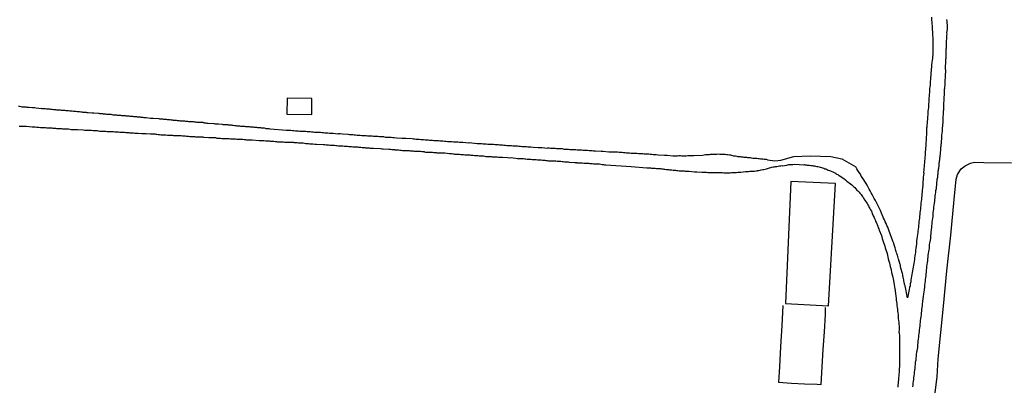
# Model space of a CAD drawing. Units: millimetres. Extents: x 192778 to 195186, y 1654893 to 1657666.
# Drawn here: x 194722 to 194903, y 1656108 to 1656175 of the extents above; entities that cross this region are included whole.
import ezdxf

# ---------------------------------------------------------------- set-up
doc = ezdxf.new("R2010")
doc.units = ezdxf.units.MM
for name, color, linetype in [('V-EDIFICACAO', 50, 'Continuous'), ('V-LOTE', 1, 'Continuous'), ('V-REFERENCIA', 44, 'Continuous'), ('V-TESTADA', 5, 'Continuous')]:
    doc.layers.add(name, color=color, linetype=linetype)

msp = doc.modelspace()

# ---------------------------------------------------------------- linework, layer by layer
at = {"layer": 'V-EDIFICACAO'}
for points in [[(194770.89, 1656160.56), (194770.8, 1656157.62), (194775.41, 1656157.52), (194775.41, 1656160.49), (194770.89, 1656160.56)], [(194863.86, 1656145.16), (194862.88, 1656122.64), (194870.83, 1656122.21), (194872.12, 1656144.78), (194863.86, 1656145.16)]]:
    msp.add_lwpolyline(points, close=True, dxfattribs=at)
at = {"layer": 'V-LOTE'}
for points in [[(194895.56, 1656147.69), (194896.05, 1656148.06), (194897.03, 1656148.53), (194897.73, 1656148.7), (194899.46, 1656148.67), (194904.55, 1656148.57)], [(194890.23, 1656102.73), (194890.43, 1656105.71), (194890.83, 1656109.04), (194891.07, 1656112.38), (194892.04, 1656122.14), (194892.66, 1656128.67), (194893.36, 1656135.25), (194894.01, 1656141.85), (194894.35, 1656145.58), (194894.63, 1656146.43), (194895.27, 1656147.48), (194895.56, 1656147.69)], [(194862.39, 1656122.22), (194862.19, 1656118.5), (194861.95, 1656114.7), (194861.73, 1656110.92), (194861.55, 1656108.07), (194864, 1656107.89), (194866.36, 1656107.76), (194868.7, 1656107.69), (194869.44, 1656107.67), (194869.63, 1656110.89), (194869.84, 1656114.13), (194870.05, 1656117.37), (194870.23, 1656120.61), (194870.24, 1656121.87)]]:
    msp.add_lwpolyline(points, dxfattribs=at)
at = {"layer": 'V-REFERENCIA'}
for points in [[(194889.79, 1656175.53), (194889.84, 1656174.98), (194889.88, 1656174.63), (194889.9, 1656174.25), (194889.94, 1656173.91), (194889.96, 1656173.53), (194889.96, 1656173.18), (194889.99, 1656172.84), (194890.01, 1656172.46), (194890.01, 1656172.12), (194890.03, 1656171.78), (194890.03, 1656171.44), (194890.03, 1656171.1), (194890.05, 1656170.75), (194890.05, 1656170.37), (194890.05, 1656170.03), (194890.05, 1656169.65), (194890.03, 1656169.3), (194890.03, 1656168.92), (194890.03, 1656168.58), (194890.01, 1656168.24), (194889.99, 1656167.9), (194889.94, 1656167.56), (194889.86, 1656167.22), (194889.86, 1656167.19), (194889.82, 1656166.62), (194889.79, 1656166.06), (194889.78, 1656166), (194889.69, 1656164.83), (194889.62, 1656164.32), (194889.6, 1656163.97), (194889.58, 1656163.63), (194889.56, 1656163.29), (194889.54, 1656162.95), (194889.5, 1656162.61), (194889.47, 1656162.27), (194889.45, 1656161.93), (194889.43, 1656161.59), (194889.41, 1656161.25), (194889.39, 1656160.9), (194889.34, 1656160.52), (194889.32, 1656160.18), (194889.3, 1656159.84), (194889.28, 1656159.5), (194889.26, 1656159.16), (194889.24, 1656158.82), (194889.2, 1656158.47), (194889.15, 1656158.13), (194889.13, 1656157.79), (194889.11, 1656157.45), (194889.09, 1656157.11), (194889.09, 1656156.92), (194889.01, 1656156), (194888.98, 1656155.49), (194888.94, 1656155.15), (194888.92, 1656155.08), (194888.9, 1656154.34), (194888.88, 1656153.78), (194888.85, 1656153.4), (194888.83, 1656153.06), (194888.81, 1656152.72), (194888.79, 1656152.38), (194888.77, 1656152.04), (194888.75, 1656151.69), (194888.73, 1656151.35), (194888.7, 1656151.01), (194888.66, 1656150.67), (194888.66, 1656150.33), (194888.62, 1656149.99), (194888.6, 1656149.65), (194888.58, 1656149.31), (194888.51, 1656148.97), (194888.49, 1656148.62), (194888.47, 1656148.24), (194888.45, 1656147.9), (194888.41, 1656147.56), (194888.39, 1656147.22), (194888.36, 1656146.88), (194888.37, 1656146.68), (194888.28, 1656145.98), (194888.26, 1656145.43), (194888.24, 1656145.15), (194888.2, 1656144.45), (194888.13, 1656143.89), (194888.11, 1656143.55), (194888.07, 1656143.21), (194888.04, 1656142.87), (194888, 1656142.53), (194887.98, 1656142.19), (194887.94, 1656141.85), (194887.92, 1656141.5), (194887.87, 1656141.12), (194887.85, 1656140.78), (194887.81, 1656140.44), (194887.77, 1656140.1), (194887.72, 1656139.76), (194887.68, 1656139.42), (194887.64, 1656139.07), (194887.6, 1656138.73), (194887.58, 1656138.39), (194887.58, 1656138.39), (194887.55, 1656138.05), (194887.49, 1656137.71), (194887.47, 1656137.37), (194887.43, 1656137.03), (194887.41, 1656136.69), (194887.34, 1656136.35), (194887.32, 1656136), (194887.26, 1656135.73), (194887.19, 1656135.02), (194887.13, 1656134.47), (194887.13, 1656134.45), (194887.05, 1656134.34), (194887.07, 1656133.7), (194886.96, 1656133.15), (194886.94, 1656132.81), (194886.89, 1656132.46), (194886.83, 1656132.08), (194886.79, 1656131.74), (194886.75, 1656131.4), (194886.7, 1656131.06), (194886.66, 1656130.72), (194886.62, 1656130.38), (194886.55, 1656130.03), (194886.49, 1656129.69), (194886.4, 1656129.35), (194886.36, 1656129.01), (194886.3, 1656128.67), (194886.25, 1656128.33), (194886.19, 1656127.99), (194886.15, 1656127.65), (194886.08, 1656127.31), (194886.02, 1656126.96), (194885.98, 1656126.62), (194885.89, 1656126.24), (194885.85, 1656125.9), (194885.76, 1656125.56), (194885.72, 1656125.22), (194885.63, 1656124.88), (194885.37, 1656123.67), (194884.94, 1656125.85), (194884.85, 1656126.11), (194884.82, 1656126.32), (194884.78, 1656126.45), (194884.76, 1656126.54), (194884.72, 1656126.79), (194884.68, 1656127.01), (194884.63, 1656127.22), (194884.61, 1656127.48), (194884.53, 1656127.69), (194884.51, 1656127.9), (194884.45, 1656128.14), (194884.16, 1656129.14), (194884.1, 1656129.48), (194884.06, 1656129.69), (194884.02, 1656129.84), (194883.78, 1656130.59), (194883.76, 1656130.71), (194883.72, 1656130.82), (194883.65, 1656131.06), (194883.59, 1656131.31), (194883.53, 1656131.53), (194883.48, 1656131.63), (194883.46, 1656131.74), (194883.38, 1656132), (194883.31, 1656132.21), (194883.25, 1656132.42), (194883.16, 1656132.68), (194883.1, 1656132.89), (194883.04, 1656133.1), (194882.89, 1656133.62), (194882.89, 1656133.78), (194882.78, 1656133.87), (194882.76, 1656133.96), (194882.63, 1656134.3), (194882.5, 1656134.64), (194882.37, 1656134.98), (194882.25, 1656135.32), (194882.12, 1656135.66), (194881.99, 1656136), (194881.86, 1656136.35), (194881.73, 1656136.69), (194881.58, 1656137.03), (194881.46, 1656137.37), (194881.27, 1656137.71), (194881.12, 1656138.05), (194880.97, 1656138.39), (194880.88, 1656138.58), (194880.6, 1656139.33), (194880.39, 1656139.77), (194880.22, 1656140.18), (194880.12, 1656140.42), (194879.71, 1656141.16), (194879.45, 1656141.67), (194879.22, 1656142.02), (194879.07, 1656142.36), (194878.84, 1656142.74), (194878.66, 1656143.08), (194878.47, 1656143.42), (194878.32, 1656143.76), (194878.11, 1656144.11), (194878.11, 1656144.11), (194877.94, 1656144.45), (194877.73, 1656144.79), (194877.49, 1656145.13), (194877.32, 1656145.47), (194877.09, 1656145.81), (194876.85, 1656146.15), (194876.7, 1656146.49), (194876.45, 1656146.83), (194876.23, 1656147.18), (194876.04, 1656147.52), (194875.83, 1656147.84)], [(194886.38, 1656107.22), (194886.4, 1656107.56), (194886.45, 1656107.9), (194886.49, 1656108.25), (194886.53, 1656108.59), (194886.57, 1656108.93), (194886.62, 1656109.27), (194886.66, 1656109.61), (194886.68, 1656109.95), (194886.72, 1656110.29), (194886.77, 1656110.63), (194886.81, 1656110.97), (194886.83, 1656111.32), (194886.89, 1656111.7), (194886.94, 1656112.04), (194886.96, 1656112.19), (194887.06, 1656113.19), (194887.13, 1656113.7), (194887.17, 1656113.85), (194887.26, 1656114.51), (194887.32, 1656115.03), (194887.34, 1656115.37), (194887.36, 1656115.71), (194887.41, 1656116.05), (194887.47, 1656116.39), (194887.49, 1656116.73), (194887.53, 1656117.07), (194887.6, 1656117.41), (194887.62, 1656117.75), (194887.64, 1656118.1), (194887.7, 1656118.44), (194887.75, 1656118.82), (194887.77, 1656119.16), (194887.81, 1656119.5), (194887.85, 1656119.84), (194887.89, 1656120.18), (194887.89, 1656120.18), (194887.94, 1656120.53), (194887.98, 1656120.87), (194888.02, 1656121.21), (194888.04, 1656121.55), (194888.11, 1656121.89), (194888.13, 1656122.23), (194888.17, 1656122.57), (194888.2, 1656122.91), (194888.2, 1656123.02), (194888.35, 1656123.89), (194888.39, 1656124.41), (194888.41, 1656124.43), (194888.53, 1656125.17), (194888.56, 1656125.69), (194888.6, 1656126.03), (194888.64, 1656126.37), (194888.68, 1656126.71), (194888.73, 1656127.05), (194888.77, 1656127.39), (194888.81, 1656127.73), (194888.83, 1656128.07), (194888.88, 1656128.41), (194888.92, 1656128.76), (194888.96, 1656129.14), (194888.98, 1656129.48), (194889.03, 1656129.82), (194889.07, 1656130.16), (194889.11, 1656130.5), (194889.15, 1656130.84), (194889.2, 1656131.19), (194889.22, 1656131.53), (194889.26, 1656131.87), (194889.3, 1656132.21), (194889.39, 1656132.55), (194889.43, 1656132.78), (194889.45, 1656133.49), (194889.54, 1656134), (194889.6, 1656134.34), (194889.67, 1656134.62), (194889.69, 1656134.85), (194889.75, 1656135.79), (194889.82, 1656136.3), (194889.86, 1656136.64), (194889.88, 1656136.98), (194889.92, 1656137.33), (194889.96, 1656137.67), (194890.01, 1656138.01), (194890.05, 1656138.35), (194890.09, 1656138.69), (194890.13, 1656139.03), (194890.15, 1656139.37), (194890.2, 1656139.71), (194890.24, 1656140.05), (194890.26, 1656140.4), (194890.3, 1656140.78), (194890.35, 1656141.12), (194890.41, 1656141.46), (194890.43, 1656141.8), (194890.48, 1656142.14), (194890.52, 1656142.49), (194890.56, 1656142.83), (194890.6, 1656143.17), (194890.62, 1656143.51), (194890.71, 1656143.85), (194890.73, 1656143.95), (194890.82, 1656144.7), (194890.88, 1656145.55), (194890.88, 1656145.57), (194890.96, 1656145.94), (194890.99, 1656146.19), (194891.01, 1656146.37), (194891.03, 1656146.58), (194891.05, 1656146.75), (194891.07, 1656146.92), (194891.07, 1656147.09), (194891.09, 1656147.26), (194891.09, 1656147.43), (194891.16, 1656147.6), (194891.18, 1656147.77), (194891.2, 1656147.94), (194891.2, 1656148.11), (194891.2, 1656148.28), (194891.22, 1656148.45), (194891.22, 1656148.62), (194891.29, 1656148.8), (194891.31, 1656148.97), (194891.33, 1656149.18), (194891.33, 1656149.35), (194891.37, 1656149.52), (194891.41, 1656149.69), (194891.43, 1656149.86), (194891.43, 1656150.03), (194891.46, 1656150.13), (194891.48, 1656150.33), (194891.48, 1656150.5), (194891.5, 1656150.67), (194891.52, 1656150.84), (194891.52, 1656151.01), (194891.54, 1656151.18), (194891.56, 1656151.35), (194891.56, 1656151.35), (194891.56, 1656151.52), (194891.58, 1656151.69), (194891.6, 1656151.87), (194891.6, 1656152.04), (194891.63, 1656152.21), (194891.63, 1656152.42), (194891.65, 1656152.59), (194891.67, 1656152.76), (194891.69, 1656152.93), (194891.69, 1656153.1), (194891.71, 1656153.27), (194891.71, 1656153.44), (194891.69, 1656153.59), (194891.75, 1656153.74), (194891.82, 1656154.47), (194891.84, 1656154.72), (194891.82, 1656154.89), (194891.82, 1656154.96), (194891.97, 1656156.13), (194891.95, 1656156.39), (194891.95, 1656156.6), (194891.97, 1656156.81), (194891.99, 1656157.02), (194891.99, 1656157.24), (194892.01, 1656157.49), (194892.03, 1656157.71), (194892.05, 1656157.92), (194892.05, 1656158.18), (194892.08, 1656158.39), (194892.08, 1656158.6), (194892.1, 1656158.86), (194892.1, 1656159.07), (194892.12, 1656159.28), (194892.12, 1656159.54), (194892.12, 1656159.75), (194892.16, 1656159.97), (194892.16, 1656160.18), (194892.18, 1656160.39), (194892.18, 1656160.61), (194892.18, 1656160.82), (194892.2, 1656161.08), (194892.2, 1656161.33), (194892.22, 1656161.54), (194892.22, 1656161.76), (194892.24, 1656161.97), (194892.24, 1656162.18), (194892.27, 1656162.4), (194892.29, 1656162.65), (194892.31, 1656162.87), (194892.33, 1656163.08), (194892.33, 1656163.34), (194892.33, 1656163.55), (194892.35, 1656163.76), (194892.35, 1656164.02), (194892.37, 1656164.27), (194892.37, 1656164.49), (194892.38, 1656164.59), (194892.44, 1656165.64), (194892.42, 1656165.96), (194892.42, 1656166.28), (194892.46, 1656167.17), (194892.48, 1656167.51), (194892.48, 1656167.73), (194892.5, 1656167.94), (194892.5, 1656168.15), (194892.5, 1656168.37), (194892.52, 1656168.58), (194892.52, 1656168.79), (194892.52, 1656169.01), (194892.54, 1656169.22), (194892.54, 1656169.43), (194892.54, 1656169.65), (194892.57, 1656169.86), (194892.57, 1656170.07), (194892.59, 1656170.29), (194892.59, 1656170.5), (194892.59, 1656170.75), (194892.59, 1656170.97), (194892.59, 1656171.18), (194892.63, 1656171.44), (194892.67, 1656171.69), (194892.67, 1656171.91), (194892.67, 1656172.12), (194892.71, 1656172.37), (194892.63, 1656172.59), (194892.67, 1656172.71), (194892.69, 1656172.86), (194892.74, 1656173.4), (194892.74, 1656173.74), (194892.74, 1656174.08), (194892.69, 1656174.42), (194892.69, 1656174.76), (194892.63, 1656175.1)], [(194770.76, 1656154.6), (194767.74, 1656154.82), (194767.53, 1656154.87), (194767.36, 1656154.87), (194767.19, 1656154.91), (194767.02, 1656154.91), (194766.85, 1656154.93), (194766.68, 1656154.98), (194766.51, 1656155), (194766.34, 1656155.02), (194766.17, 1656155.02), (194766, 1656155.04), (194765.82, 1656155.04), (194765.65, 1656155.08), (194765.44, 1656155.08), (194765.27, 1656155.1), (194765.1, 1656155.12), (194764.93, 1656155.12), (194764.76, 1656155.12), (194764.59, 1656155.17), (194764.42, 1656155.17), (194764.25, 1656155.19), (194764.08, 1656155.21), (194763.91, 1656155.23), (194763.74, 1656155.23), (194763.56, 1656155.25), (194763.39, 1656155.25), (194763.22, 1656155.27), (194763.05, 1656155.29), (194762.84, 1656155.29), (194762.67, 1656155.29), (194762.5, 1656155.32), (194762.33, 1656155.34), (194762.16, 1656155.36), (194761.99, 1656155.36), (194761.82, 1656155.38), (194761.65, 1656155.38), (194761.48, 1656155.42), (194761.3, 1656155.42), (194761.13, 1656155.44), (194760.92, 1656155.51), (194760.75, 1656155.51), (194760.58, 1656155.53), (194760.41, 1656155.55), (194760.24, 1656155.55), (194760.07, 1656155.55), (194759.9, 1656155.59), (194759.73, 1656155.59), (194759.56, 1656155.59), (194759.39, 1656155.62), (194759.22, 1656155.64), (194759.05, 1656155.64), (194758.94, 1656155.66), (194758.21, 1656155.72), (194757.98, 1656155.74), (194757.81, 1656155.76), (194757.64, 1656155.76), (194757.47, 1656155.79), (194757.36, 1656155.81), (194756.27, 1656155.87), (194756.1, 1656155.89), (194755.93, 1656155.91), (194755.72, 1656155.93), (194755.55, 1656155.93), (194755.48, 1656155.98), (194755.4, 1656156.02), (194755.16, 1656156.02), (194754.99, 1656156.02), (194754.82, 1656156.04), (194754.65, 1656156.04), (194754.44, 1656156.06), (194754.27, 1656156.08), (194754.1, 1656156.1), (194753.93, 1656156.1), (194753.76, 1656156.12), (194753.59, 1656156.15), (194753.42, 1656156.17), (194753.25, 1656156.17), (194753.08, 1656156.17), (194752.91, 1656156.19), (194752.73, 1656156.19), (194752.52, 1656156.23), (194752.35, 1656156.23), (194752.18, 1656156.23), (194752.01, 1656156.27), (194751.84, 1656156.27), (194751.67, 1656156.27), (194751.5, 1656156.3), (194751.33, 1656156.32), (194751.16, 1656156.32), (194750.99, 1656156.34), (194750.82, 1656156.36), (194750.65, 1656156.36), (194750.47, 1656156.4), (194750.3, 1656156.4), (194750.13, 1656156.43), (194749.92, 1656156.45), (194749.79, 1656156.49), (194749.62, 1656156.49), (194749.45, 1656156.51), (194749.28, 1656156.53), (194749.28, 1656156.53), (194749.11, 1656156.53), (194748.94, 1656156.55), (194748.77, 1656156.57), (194748.6, 1656156.6), (194748.43, 1656156.6), (194748.26, 1656156.62), (194748.09, 1656156.62), (194747.92, 1656156.64), (194747.75, 1656156.66), (194747.58, 1656156.66), (194747.4, 1656156.68), (194747.23, 1656156.7), (194747.21, 1656156.7), (194746.17, 1656156.79), (194745.95, 1656156.79), (194745.78, 1656156.81), (194745.68, 1656156.81), (194744.85, 1656156.89), (194744.63, 1656156.91), (194744.46, 1656156.91), (194744.29, 1656156.96), (194744.14, 1656157), (194743.95, 1656157), (194743.78, 1656157.02), (194743.61, 1656157.02), (194743.44, 1656157.04), (194743.27, 1656157.06), (194743.1, 1656157.08), (194742.93, 1656157.08), (194742.76, 1656157.11), (194742.59, 1656157.11), (194742.42, 1656157.13), (194742.25, 1656157.15), (194742.07, 1656157.15), (194741.9, 1656157.17), (194741.73, 1656157.19), (194741.52, 1656157.21), (194741.35, 1656157.21), (194741.18, 1656157.24), (194741.01, 1656157.26), (194740.84, 1656157.28), (194740.67, 1656157.28), (194740.5, 1656157.28), (194740.33, 1656157.3), (194740.16, 1656157.32), (194739.99, 1656157.32), (194739.81, 1656157.34), (194739.6, 1656157.36), (194739.43, 1656157.38), (194739.26, 1656157.38), (194739.09, 1656157.41), (194738.92, 1656157.43), (194738.75, 1656157.43), (194738.58, 1656157.49), (194738.41, 1656157.51), (194738.24, 1656157.51), (194738.07, 1656157.51), (194737.9, 1656157.53), (194737.73, 1656157.55), (194737.56, 1656157.55), (194737.38, 1656157.58), (194737.21, 1656157.6), (194737, 1656157.62), (194736.83, 1656157.64), (194736.66, 1656157.64), (194736.49, 1656157.66), (194736.32, 1656157.66), (194736.15, 1656157.7), (194736.08, 1656157.71), (194735.21, 1656157.77), (194735, 1656157.79), (194734.93, 1656157.79), (194734.87, 1656157.75), (194734.14, 1656157.83), (194733.95, 1656157.85), (194733.82, 1656157.87), (194733.72, 1656157.89), (194733.5, 1656157.89), (194733.25, 1656157.92), (194733.04, 1656157.98), (194732.82, 1656157.98), (194732.57, 1656158.02), (194732.35, 1656158.02), (194732.14, 1656158.04), (194731.88, 1656158.07), (194731.67, 1656158.09), (194731.46, 1656158.11), (194731.2, 1656158.13), (194730.99, 1656158.15), (194730.78, 1656158.15), (194730.52, 1656158.19), (194730.31, 1656158.22), (194730.09, 1656158.22), (194729.88, 1656158.24), (194729.67, 1656158.26), (194729.45, 1656158.26), (194729.24, 1656158.28), (194729.03, 1656158.32), (194728.81, 1656158.3), (194728.6, 1656158.32), (194728.6, 1656158.32), (194728.39, 1656158.32), (194728.17, 1656158.36), (194727.96, 1656158.36), (194727.75, 1656158.39), (194727.53, 1656158.43), (194727.28, 1656158.45), (194727.07, 1656158.49), (194726.85, 1656158.49), (194726.64, 1656158.53), (194726.43, 1656158.53), (194726.21, 1656158.56), (194726, 1656158.58), (194725.79, 1656158.6), (194725.57, 1656158.62), (194725.51, 1656158.6), (194724.55, 1656158.69), (194724.21, 1656158.73), (194724, 1656158.73), (194723.89, 1656158.73), (194723.23, 1656158.81), (194722.89, 1656158.83), (194722.67, 1656158.86), (194722.46, 1656158.88), (194722.21, 1656158.9), (194722.08, 1656158.9), (194721.99, 1656158.9), (194721.78, 1656158.96), (194721.52, 1656158.98), (194721.31, 1656159)], [(194721.41, 1656155.4), (194721.69, 1656155.36), (194722.25, 1656155.36), (194722.59, 1656155.36), (194722.69, 1656155.36), (194723.83, 1656155.25), (194724.17, 1656155.25), (194724.38, 1656155.23), (194724.64, 1656155.21), (194724.85, 1656155.21), (194725.06, 1656155.19), (194725.32, 1656155.15), (194725.53, 1656155.12), (194725.74, 1656155.12), (194726, 1656155.12), (194726.26, 1656155.1), (194726.51, 1656155.08), (194726.72, 1656155.08), (194726.94, 1656155.06), (194727.19, 1656155.04), (194727.41, 1656155.04), (194727.62, 1656155.02), (194727.88, 1656155), (194728.09, 1656155), (194728.3, 1656154.95), (194728.56, 1656154.95), (194728.77, 1656154.95), (194728.98, 1656154.95), (194729.2, 1656154.93), (194729.41, 1656154.91), (194729.62, 1656154.91), (194729.84, 1656154.91), (194730.09, 1656154.87), (194730.09, 1656154.87), (194730.31, 1656154.87), (194730.52, 1656154.87), (194730.78, 1656154.8), (194731.03, 1656154.78), (194731.24, 1656154.78), (194731.46, 1656154.78), (194731.67, 1656154.74), (194731.88, 1656154.74), (194732.1, 1656154.76), (194732.2, 1656154.76), (194733.21, 1656154.7), (194733.55, 1656154.65), (194733.61, 1656154.64), (194734.74, 1656154.61), (194735.08, 1656154.57), (194735.3, 1656154.57), (194735.55, 1656154.57), (194735.81, 1656154.55), (194736.02, 1656154.51), (194736.28, 1656154.48), (194736.49, 1656154.48), (194736.7, 1656154.44), (194736.96, 1656154.44), (194737.21, 1656154.44), (194737.43, 1656154.42), (194737.64, 1656154.4), (194737.85, 1656154.4), (194738.07, 1656154.4), (194738.32, 1656154.38), (194738.54, 1656154.36), (194738.79, 1656154.36), (194739.05, 1656154.31), (194739.26, 1656154.31), (194739.52, 1656154.31), (194739.77, 1656154.31), (194739.99, 1656154.29), (194740.2, 1656154.27), (194740.41, 1656154.27), (194740.63, 1656154.27), (194740.88, 1656154.25), (194741.09, 1656154.23), (194741.31, 1656154.23), (194741.56, 1656154.19), (194741.78, 1656154.14), (194742.03, 1656154.14), (194742.29, 1656154.14), (194742.5, 1656154.12), (194742.76, 1656154.1), (194742.97, 1656154.1), (194743.18, 1656154.1), (194743.37, 1656154.08), (194744.08, 1656154.01), (194744.42, 1656154.01), (194744.63, 1656154.01), (194744.82, 1656154), (194745.66, 1656153.97), (194746, 1656153.93), (194746.21, 1656153.93), (194746.42, 1656153.93), (194746.64, 1656153.89), (194746.85, 1656153.89), (194747.06, 1656153.84), (194747.32, 1656153.82), (194747.53, 1656153.8), (194747.75, 1656153.8), (194748, 1656153.8), (194748.26, 1656153.76), (194748.51, 1656153.76), (194748.77, 1656153.74), (194748.98, 1656153.72), (194749.24, 1656153.72), (194749.49, 1656153.72), (194749.71, 1656153.7), (194749.92, 1656153.67), (194750.13, 1656153.67), (194750.35, 1656153.67), (194750.6, 1656153.65), (194750.82, 1656153.63), (194751.07, 1656153.63), (194751.33, 1656153.63), (194751.54, 1656153.59), (194751.8, 1656153.59), (194752.05, 1656153.59), (194752.27, 1656153.55), (194752.48, 1656153.5), (194752.69, 1656153.5), (194752.91, 1656153.48), (194753.12, 1656153.46), (194753.33, 1656153.46), (194753.54, 1656153.46), (194753.76, 1656153.44), (194753.97, 1656153.42), (194754.08, 1656153.4), (194754.91, 1656153.38), (194755.25, 1656153.38), (194755.31, 1656153.4), (194755.46, 1656153.36), (194756.4, 1656153.29), (194756.7, 1656153.29), (194756.91, 1656153.29), (194756.91, 1656153.29), (194757.17, 1656153.25), (194757.38, 1656153.25), (194757.64, 1656153.25), (194757.89, 1656153.18), (194758.11, 1656153.16), (194758.32, 1656153.16), (194758.58, 1656153.16), (194758.79, 1656153.12), (194759, 1656153.12), (194759.26, 1656153.12), (194759.47, 1656153.1), (194759.68, 1656153.08), (194759.9, 1656153.08), (194760.15, 1656153.08), (194760.41, 1656153.03), (194760.62, 1656153.03), (194760.88, 1656153.03), (194761.13, 1656153.03), (194761.35, 1656153.01), (194761.56, 1656152.99), (194761.77, 1656152.99), (194761.99, 1656152.99), (194762.24, 1656152.97), (194762.46, 1656152.95), (194762.71, 1656152.95), (194762.93, 1656152.91), (194763.18, 1656152.91), (194763.39, 1656152.86), (194763.61, 1656152.86), (194763.82, 1656152.82), (194764.08, 1656152.82), (194764.29, 1656152.84), (194764.39, 1656152.85), (194765.7, 1656152.74), (194765.97, 1656152.72), (194766.08, 1656152.72), (194766.55, 1656152.72), (194766.89, 1656152.67), (194767.1, 1656152.67), (194767.32, 1656152.65), (194767.53, 1656152.65), (194767.74, 1656152.63), (194768, 1656152.61), (194768.21, 1656152.61), (194768.43, 1656152.61), (194768.68, 1656152.57), (194768.89, 1656152.52), (194769.11, 1656152.5), (194769.32, 1656152.5), (194769.53, 1656152.5), (194769.75, 1656152.48), (194769.96, 1656152.48), (194770.22, 1656152.48), (194770.43, 1656152.44), (194770.64, 1656152.44), (194770.86, 1656152.44), (194771.07, 1656152.42), (194771.28, 1656152.39), (194771.84, 1656152.39), (194772.05, 1656152.42), (194772.09, 1656152.35), (194772.26, 1656152.35), (194772.48, 1656152.35), (194772.73, 1656152.33), (194772.95, 1656152.31), (194773.16, 1656152.31), (194773.41, 1656152.27), (194773.63, 1656152.27), (194773.84, 1656152.27), (194774.1, 1656152.24), (194774.35, 1656152.18), (194774.57, 1656152.18), (194774.82, 1656152.16), (194775.08, 1656152.14), (194775.14, 1656152.12), (194775.63, 1656152.1), (194775.97, 1656152.05), (194776.19, 1656152.05), (194776.29, 1656152.04), (194777.51, 1656151.97), (194777.85, 1656151.97), (194778.06, 1656151.95), (194778.32, 1656151.93), (194778.53, 1656151.93), (194778.74, 1656151.88), (194779, 1656151.88), (194779.21, 1656151.88), (194779.43, 1656151.84), (194779.64, 1656151.84), (194779.85, 1656151.8), (194780.07, 1656151.8), (194780.28, 1656151.75), (194780.49, 1656151.75), (194780.71, 1656151.75), (194780.96, 1656151.71), (194781.17, 1656151.71), (194781.39, 1656151.67), (194781.6, 1656151.67), (194781.81, 1656151.67), (194782.03, 1656151.67), (194782.03, 1656151.67), (194782.28, 1656151.63), (194782.5, 1656151.63), (194782.75, 1656151.63), (194783.01, 1656151.58), (194783.22, 1656151.58), (194783.43, 1656151.56), (194783.65, 1656151.54), (194783.86, 1656151.54), (194784.07, 1656151.52), (194784.29, 1656151.5), (194784.5, 1656151.5), (194784.71, 1656151.46), (194784.93, 1656151.46), (194785.14, 1656151.46), (194785.22, 1656151.41), (194785.31, 1656151.39), (194785.35, 1656151.37), (194785.57, 1656151.37), (194785.78, 1656151.37), (194785.99, 1656151.35), (194786.21, 1656151.33), (194786.42, 1656151.33), (194786.63, 1656151.33), (194786.82, 1656151.31), (194788.08, 1656151.22), (194788.38, 1656151.2), (194788.57, 1656151.18), (194789.62, 1656151.12), (194789.96, 1656151.12), (194790.21, 1656151.07), (194790.43, 1656151.07), (194790.68, 1656151.07), (194790.77, 1656151.03), (194790.94, 1656150.99), (194791.19, 1656150.99), (194791.45, 1656150.99), (194791.66, 1656150.94), (194791.92, 1656150.94), (194792.18, 1656150.9), (194792.43, 1656150.9), (194792.64, 1656150.9), (194792.9, 1656150.88), (194793.16, 1656150.86), (194793.37, 1656150.86), (194793.58, 1656150.84), (194793.84, 1656150.82), (194794.05, 1656150.79), (194794.26, 1656150.77), (194794.52, 1656150.77), (194794.78, 1656150.75), (194795.03, 1656150.75), (194795.25, 1656150.73), (194795.5, 1656150.73), (194795.71, 1656150.69), (194795.93, 1656150.69), (194796.14, 1656150.67), (194796.23, 1656150.65), (194796.4, 1656150.6), (194796.61, 1656150.6), (194796.82, 1656150.6), (194797.04, 1656150.56), (194797.25, 1656150.56), (194797.46, 1656150.54), (194797.72, 1656150.54), (194797.97, 1656150.52), (194798.19, 1656150.5), (194798.4, 1656150.48), (194798.51, 1656150.46), (194799.72, 1656150.43), (194799.96, 1656150.42), (194800.87, 1656150.35), (194801.21, 1656150.31), (194801.43, 1656150.28), (194801.64, 1656150.28), (194801.85, 1656150.22), (194802.07, 1656150.22), (194802.28, 1656150.18), (194802.49, 1656150.18), (194802.71, 1656150.18), (194802.96, 1656150.13), (194803.18, 1656150.13), (194803.43, 1656150.13), (194803.69, 1656150.09), (194803.9, 1656150.09), (194804.16, 1656150.05), (194804.37, 1656150.05), (194804.58, 1656150.05), (194804.8, 1656150.01), (194805.01, 1656150.01), (194805.22, 1656150.01), (194805.44, 1656149.98), (194805.65, 1656149.96), (194805.86, 1656149.96), (194806.08, 1656149.94), (194806.29, 1656149.92), (194806.5, 1656149.92), (194806.72, 1656149.9), (194806.93, 1656149.88), (194807.14, 1656149.88), (194807.35, 1656149.84), (194807.35, 1656149.84), (194807.57, 1656149.79), (194807.78, 1656149.79), (194808.04, 1656149.79), (194808.29, 1656149.75), (194808.51, 1656149.75), (194808.72, 1656149.73), (194808.93, 1656149.71), (194809.15, 1656149.71), (194809.4, 1656149.71), (194809.66, 1656149.69), (194809.91, 1656149.67), (194810.13, 1656149.67), (194810.34, 1656149.65), (194810.62, 1656149.65), (194811.53, 1656149.58), (194811.87, 1656149.54), (194812.09, 1656149.56), (194812.11, 1656149.56), (194813.07, 1656149.45), (194813.41, 1656149.41), (194813.62, 1656149.41), (194813.84, 1656149.37), (194814.05, 1656149.37), (194814.26, 1656149.37), (194814.48, 1656149.37), (194814.73, 1656149.32), (194814.94, 1656149.32), (194815.16, 1656149.3), (194815.37, 1656149.3), (194815.58, 1656149.28), (194815.84, 1656149.28), (194816.1, 1656149.24), (194816.35, 1656149.24), (194816.61, 1656149.24), (194816.82, 1656149.2), (194817.08, 1656149.17), (194817.29, 1656149.17), (194817.5, 1656149.15), (194817.76, 1656149.15), (194818.01, 1656149.11), (194818.23, 1656149.11), (194818.44, 1656149.07), (194818.65, 1656149.03), (194818.87, 1656149.03), (194819.08, 1656149), (194819.29, 1656149), (194819.51, 1656149), (194819.76, 1656148.98), (194819.98, 1656148.94), (194820.23, 1656148.94), (194820.49, 1656148.94), (194820.7, 1656148.92), (194820.96, 1656148.9), (194821.17, 1656148.88), (194821.38, 1656148.88), (194821.64, 1656148.86), (194821.85, 1656148.84), (194822.07, 1656148.81), (194822.28, 1656148.81), (194822.53, 1656148.79), (194822.75, 1656148.77), (194822.9, 1656148.75), (194823.94, 1656148.64), (194824.28, 1656148.64), (194824.35, 1656148.62), (194825.31, 1656148.58), (194825.65, 1656148.56), (194825.86, 1656148.53), (194826.12, 1656148.51), (194826.33, 1656148.51), (194826.54, 1656148.51), (194826.76, 1656148.47), (194826.97, 1656148.45), (194827.18, 1656148.45), (194827.44, 1656148.43), (194827.65, 1656148.41), (194827.86, 1656148.39), (194828.12, 1656148.39), (194828.33, 1656148.39), (194828.55, 1656148.39), (194828.8, 1656148.34), (194829.02, 1656148.32), (194829.27, 1656148.32), (194829.48, 1656148.26), (194829.7, 1656148.24), (194834.36, 1656147.9), (194837.26, 1656147.69), (194837.5, 1656147.7), (194837.71, 1656147.68), (194837.93, 1656147.66), (194838.14, 1656147.64), (194838.4, 1656147.64), (194838.61, 1656147.62), (194838.82, 1656147.62), (194839.08, 1656147.58), (194839.29, 1656147.58), (194839.5, 1656147.55), (194839.76, 1656147.53), (194839.97, 1656147.51), (194840.19, 1656147.49), (194840.19, 1656147.49), (194840.4, 1656147.45), (194840.61, 1656147.41), (194840.83, 1656147.38), (194841.04, 1656147.34), (194841.25, 1656147.34), (194841.47, 1656147.3), (194841.68, 1656147.3), (194841.89, 1656147.28), (194842.11, 1656147.26), (194842.32, 1656147.24), (194842.53, 1656147.24), (194842.74, 1656147.21), (194843, 1656147.19), (194843.21, 1656147.15), (194843.43, 1656147.15), (194843.64, 1656147.15), (194843.9, 1656147.11), (194844.15, 1656147.11), (194844.37, 1656147.09), (194844.62, 1656147.09), (194844.83, 1656147.06), (194845.05, 1656147.04), (194845.11, 1656147.05), (194846.07, 1656146.94), (194846.1, 1656146.94), (194846.47, 1656146.92), (194847.44, 1656146.85), (194847.78, 1656146.85), (194847.99, 1656146.85), (194848.25, 1656146.85), (194848.5, 1656146.83), (194848.76, 1656146.81), (194848.97, 1656146.81), (194849.18, 1656146.81), (194849.4, 1656146.79), (194849.61, 1656146.79), (194849.82, 1656146.79), (194850.04, 1656146.79), (194850.29, 1656146.79), (194850.51, 1656146.79), (194850.76, 1656146.79), (194851.02, 1656146.79), (194851.23, 1656146.79), (194851.49, 1656146.74), (194851.7, 1656146.74), (194851.95, 1656146.74), (194852.21, 1656146.77), (194852.42, 1656146.77), (194852.64, 1656146.77), (194852.89, 1656146.79), (194853.11, 1656146.81), (194853.36, 1656146.83), (194853.62, 1656146.83), (194853.83, 1656146.83), (194854.09, 1656146.85), (194854.3, 1656146.87), (194854.51, 1656146.89), (194854.62, 1656146.88), (194855.45, 1656146.98), (194855.79, 1656147), (194856.05, 1656147.02), (194856.26, 1656147.04), (194856.47, 1656147.04), (194856.67, 1656147.05), (194857.16, 1656147.09), (194857.5, 1656147.15), (194857.71, 1656147.17), (194857.97, 1656147.21), (194858.18, 1656147.26), (194858.39, 1656147.3), (194858.65, 1656147.34), (194858.86, 1656147.38), (194859.08, 1656147.45), (194859.33, 1656147.51), (194859.54, 1656147.55), (194859.74, 1656147.64), (194859.93, 1656147.68), (194860.14, 1656147.72), (194860.35, 1656147.81), (194860.61, 1656147.85), (194860.82, 1656147.85), (194861.04, 1656147.9), (194861.29, 1656147.94), (194861.51, 1656147.98), (194861.76, 1656148.02), (194862.02, 1656148.07), (194862.23, 1656148.09), (194862.25, 1656148.07), (194863.13, 1656148.19), (194863.49, 1656148.28), (194864.23, 1656148.32), (194864.58, 1656148.36), (194866.21, 1656148.26), (194866.39, 1656148.28), (194866.45, 1656148.24), (194866.67, 1656148.24), (194866.88, 1656148.19), (194867.09, 1656148.17), (194867.3, 1656148.15), (194867.56, 1656148.11), (194867.56, 1656148.11), (194867.77, 1656148.09), (194867.99, 1656148.05), (194868.2, 1656148.02), (194868.41, 1656147.98), (194868.63, 1656147.94), (194868.84, 1656147.9), (194869.05, 1656147.85), (194869.27, 1656147.79), (194869.48, 1656147.75), (194869.69, 1656147.68), (194869.91, 1656147.6), (194870.12, 1656147.51), (194870.33, 1656147.47), (194870.55, 1656147.38), (194870.76, 1656147.26), (194870.97, 1656147.21), (194871.19, 1656147.13), (194871.4, 1656147), (194871.61, 1656146.91), (194871.82, 1656146.81), (194872.08, 1656146.68), (194872.12, 1656146.66), (194872.18, 1656146.6), (194872.29, 1656146.53), (194872.51, 1656146.43), (194872.7, 1656146.28), (194872.78, 1656146.24), (194873.66, 1656145.68), (194873.95, 1656145.46), (194874.12, 1656145.26), (194874.19, 1656145.19), (194874.85, 1656144.74), (194875.11, 1656144.51), (194875.3, 1656144.36), (194875.49, 1656144.19), (194875.66, 1656144.02), (194875.85, 1656143.8), (194876.06, 1656143.55), (194876.21, 1656143.4), (194876.45, 1656143.17), (194876.6, 1656142.97), (194876.81, 1656142.76), (194877.04, 1656142.44), (194877.17, 1656142.25), (194877.34, 1656141.97), (194877.51, 1656141.72), (194877.66, 1656141.52), (194877.81, 1656141.25), (194877.94, 1656141.07), (194878.07, 1656140.86), (194878.17, 1656140.65), (194878.32, 1656140.35), (194878.43, 1656140.18), (194878.58, 1656139.93), (194878.71, 1656139.67), (194878.79, 1656139.46), (194878.88, 1656139.2), (194878.96, 1656138.99), (194879.07, 1656138.82), (194879.22, 1656138.52), (194879.3, 1656138.31), (194879.39, 1656138.09), (194879.49, 1656137.84), (194879.58, 1656137.64), (194879.88, 1656136.9), (194879.99, 1656136.6), (194880.07, 1656136.39), (194880.14, 1656136.17), (194880.14, 1656136.15), (194880.56, 1656135.19), (194880.71, 1656134.6), (194880.84, 1656134.26), (194880.97, 1656133.91), (194881.1, 1656133.57), (194881.2, 1656133.23), (194881.29, 1656132.89), (194881.39, 1656132.55), (194881.5, 1656132.21), (194881.61, 1656131.87), (194881.69, 1656131.53), (194881.73, 1656131.19), (194881.82, 1656130.84), (194881.95, 1656130.46), (194882.03, 1656130.12), (194882.1, 1656129.78), (194882.2, 1656129.44), (194882.29, 1656129.1), (194882.35, 1656128.76), (194882.44, 1656128.41), (194882.5, 1656128.07), (194882.59, 1656127.73), (194882.67, 1656127.39), (194882.72, 1656127.2), (194882.91, 1656126.15), (194882.99, 1656125.64), (194883.06, 1656125.36), (194883.14, 1656124.45), (194883.2, 1656123.94), (194883.27, 1656123.6), (194883.31, 1656123.25), (194883.31, 1656123.25), (194883.35, 1656122.91), (194883.4, 1656122.57), (194883.44, 1656122.23), (194883.46, 1656121.89), (194883.51, 1656121.55), (194883.55, 1656121.21), (194883.61, 1656120.87), (194883.63, 1656120.53), (194883.65, 1656120.18), (194883.67, 1656119.84), (194883.72, 1656119.46), (194883.76, 1656119.12), (194883.8, 1656118.78), (194883.82, 1656118.44), (194883.82, 1656118.1), (194883.82, 1656117.75), (194883.8, 1656117.41), (194883.84, 1656117.07), (194883.89, 1656116.73), (194883.89, 1656116.39), (194883.91, 1656116.05), (194883.91, 1656115.71), (194883.91, 1656115.37), (194883.91, 1656115.03), (194883.89, 1656114.96), (194883.89, 1656114.22), (194883.93, 1656113.66), (194883.93, 1656113.38), (194883.93, 1656112.64), (194883.89, 1656112.51), (194883.91, 1656112.13), (194883.91, 1656111.61), (194883.89, 1656111.27), (194883.89, 1656110.93), (194883.87, 1656110.59), (194883.87, 1656110.25), (194883.82, 1656109.91), (194883.8, 1656109.57), (194883.76, 1656109.23), (194883.74, 1656108.89), (194883.7, 1656108.54), (194883.68, 1656108.2), (194883.63, 1656107.86), (194883.61, 1656107.52), (194883.59, 1656107.18)], [(194859.55, 1656149.18), (194859.37, 1656149.2), (194859.16, 1656149.22), (194858.95, 1656149.24), (194858.69, 1656149.26), (194858.48, 1656149.28), (194858.27, 1656149.3), (194858.01, 1656149.32), (194857.8, 1656149.35), (194857.58, 1656149.37), (194857.33, 1656149.39), (194857.11, 1656149.43), (194856.86, 1656149.43), (194856.6, 1656149.47), (194856.39, 1656149.5), (194856.13, 1656149.52), (194855.92, 1656149.52), (194855.71, 1656149.56), (194855.45, 1656149.56), (194855.24, 1656149.6), (194855.02, 1656149.62), (194854.77, 1656149.67), (194854.56, 1656149.69), (194854.34, 1656149.69), (194854.09, 1656149.71), (194853.96, 1656149.75), (194853.87, 1656149.77), (194853.62, 1656149.81), (194853.36, 1656149.84), (194853.34, 1656149.84), (194852.77, 1656149.99), (194852.51, 1656150.01), (194852.17, 1656150.05), (194851.95, 1656150.07), (194851.7, 1656150.11), (194851.46, 1656150.12), (194850.76, 1656150.13), (194850.42, 1656150.18), (194850.16, 1656150.16), (194849.95, 1656150.16), (194849.7, 1656150.13), (194849.44, 1656150.13), (194849.23, 1656150.11), (194848.97, 1656150.11), (194848.76, 1656150.09), (194848.54, 1656150.09), (194848.29, 1656150.09), (194848.07, 1656150.05), (194847.82, 1656150.03), (194847.56, 1656149.98), (194845.97, 1656149.91), (194845.64, 1656149.9), (194845.39, 1656149.9), (194845.09, 1656149.88), (194844.83, 1656149.88), (194844.54, 1656149.86), (194844.28, 1656149.84), (194844.02, 1656149.84), (194843.73, 1656149.84), (194843.73, 1656149.84), (194843.47, 1656149.88), (194843.17, 1656149.88), (194842.92, 1656149.86), (194842.66, 1656149.84), (194842.36, 1656149.84), (194842.11, 1656149.84), (194842.08, 1656149.82), (194841, 1656149.94), (194840.57, 1656149.96), (194840.55, 1656149.95), (194839.38, 1656150.03), (194838.99, 1656150.07), (194838.69, 1656150.07), (194838.44, 1656150.09), (194838.18, 1656150.11), (194837.88, 1656150.16), (194837.63, 1656150.18), (194837.33, 1656150.18), (194837.07, 1656150.2), (194836.78, 1656150.22), (194836.52, 1656150.24), (194836.26, 1656150.24), (194835.97, 1656150.26), (194835.71, 1656150.26), (194835.41, 1656150.31), (194835.16, 1656150.31), (194834.9, 1656150.31), (194834.6, 1656150.33), (194834.35, 1656150.35), (194834.05, 1656150.37), (194833.79, 1656150.39), (194833.49, 1656150.39), (194833.24, 1656150.43), (194832.98, 1656150.43), (194832.68, 1656150.48), (194832.43, 1656150.52), (194832.13, 1656150.52), (194831.87, 1656150.54), (194831.57, 1656150.54), (194831.32, 1656150.54), (194831.06, 1656150.56), (194830.76, 1656150.56), (194830.51, 1656150.6), (194830.23, 1656150.59), (194829.23, 1656150.67), (194828.86, 1656150.67), (194827.82, 1656150.73), (194827.44, 1656150.77), (194827.18, 1656150.8), (194826.88, 1656150.84), (194826.63, 1656150.84), (194826.33, 1656150.86), (194826.07, 1656150.86), (194825.77, 1656150.9), (194825.52, 1656150.9), (194825.26, 1656150.92), (194824.96, 1656150.94), (194824.71, 1656150.94), (194824.41, 1656150.97), (194824.15, 1656150.99), (194823.86, 1656150.99), (194823.6, 1656150.99), (194823.34, 1656151.03), (194823.05, 1656151.03), (194822.79, 1656151.05), (194822.49, 1656151.07), (194822.24, 1656151.09), (194821.98, 1656151.09), (194821.68, 1656151.16), (194821.43, 1656151.16), (194821.13, 1656151.2), (194820.87, 1656151.2), (194820.57, 1656151.2), (194820.32, 1656151.22), (194820.06, 1656151.24), (194819.76, 1656151.24), (194819.51, 1656151.24), (194819.21, 1656151.29), (194818.95, 1656151.29), (194818.93, 1656151.27), (194817.93, 1656151.35), (194817.5, 1656151.37), (194817.22, 1656151.35), (194816.27, 1656151.46), (194815.84, 1656151.5), (194815.58, 1656151.5), (194815.29, 1656151.52), (194815.03, 1656151.54), (194814.73, 1656151.54), (194814.48, 1656151.58), (194814.22, 1656151.58), (194813.92, 1656151.63), (194813.67, 1656151.63), (194813.37, 1656151.65), (194813.11, 1656151.65), (194812.81, 1656151.67), (194812.56, 1656151.69), (194812.3, 1656151.71), (194812, 1656151.71), (194811.75, 1656151.75), (194811.75, 1656151.75), (194811.45, 1656151.75), (194811.19, 1656151.8), (194810.89, 1656151.8), (194810.64, 1656151.84), (194810.38, 1656151.88), (194810.08, 1656151.88), (194809.83, 1656151.93), (194809.53, 1656151.93), (194809.27, 1656151.95), (194808.98, 1656151.97), (194808.72, 1656151.97), (194808.46, 1656152.01), (194808.16, 1656152.01), (194807.91, 1656152.01), (194807.61, 1656152.05), (194807.35, 1656152.05), (194807.06, 1656152.07), (194806.8, 1656152.1), (194806.54, 1656152.14), (194806.25, 1656152.14), (194805.99, 1656152.14), (194805.93, 1656152.12), (194804.97, 1656152.24), (194804.54, 1656152.27), (194804.39, 1656152.25), (194803.3, 1656152.33), (194802.92, 1656152.37), (194802.66, 1656152.37), (194802.37, 1656152.39), (194802.11, 1656152.39), (194801.81, 1656152.44), (194801.56, 1656152.44), (194801.3, 1656152.46), (194801, 1656152.48), (194800.75, 1656152.5), (194800.45, 1656152.5), (194800.19, 1656152.52), (194799.89, 1656152.54), (194799.64, 1656152.61), (194799.38, 1656152.61), (194799.08, 1656152.63), (194798.83, 1656152.65), (194798.53, 1656152.65), (194798.27, 1656152.69), (194797.97, 1656152.69), (194797.72, 1656152.74), (194797.46, 1656152.74), (194797.16, 1656152.74), (194796.91, 1656152.78), (194796.61, 1656152.8), (194796.35, 1656152.8), (194796.06, 1656152.82), (194795.8, 1656152.86), (194795.54, 1656152.86), (194795.25, 1656152.88), (194794.99, 1656152.91), (194794.69, 1656152.93), (194794.44, 1656152.95), (194794.18, 1656152.99), (194793.94, 1656153.06), (194792.77, 1656153.1), (194792.35, 1656153.12), (194792.05, 1656153.12), (194792.02, 1656153.1), (194791.07, 1656153.16), (194790.64, 1656153.2), (194790.38, 1656153.23), (194790.09, 1656153.25), (194789.83, 1656153.25), (194789.53, 1656153.27), (194789.28, 1656153.29), (194789.02, 1656153.31), (194788.72, 1656153.38), (194788.47, 1656153.38), (194788.17, 1656153.4), (194787.91, 1656153.42), (194787.61, 1656153.44), (194787.36, 1656153.46), (194787.1, 1656153.46), (194786.8, 1656153.48), (194786.55, 1656153.5), (194786.25, 1656153.52), (194785.99, 1656153.55), (194785.69, 1656153.55), (194785.44, 1656153.57), (194785.18, 1656153.59), (194784.88, 1656153.61), (194784.63, 1656153.61), (194784.33, 1656153.65), (194784.07, 1656153.67), (194783.78, 1656153.67), (194783.52, 1656153.69), (194783.26, 1656153.74), (194782.97, 1656153.78), (194782.71, 1656153.8), (194782.41, 1656153.8), (194782.16, 1656153.82), (194782.05, 1656153.83), (194781.09, 1656153.89), (194780.66, 1656153.93), (194780.66, 1656153.93), (194780.36, 1656153.93), (194780.21, 1656153.91), (194779.34, 1656153.99), (194778.96, 1656154.01), (194778.7, 1656154.04), (194778.4, 1656154.06), (194778.15, 1656154.06), (194777.85, 1656154.1), (194777.59, 1656154.14), (194777.29, 1656154.14), (194777.04, 1656154.19), (194776.78, 1656154.21), (194776.48, 1656154.21), (194776.23, 1656154.23), (194775.93, 1656154.23), (194775.67, 1656154.27), (194775.38, 1656154.27), (194775.12, 1656154.31), (194774.86, 1656154.31), (194774.57, 1656154.33), (194774.31, 1656154.36), (194774.01, 1656154.36), (194773.76, 1656154.4), (194773.5, 1656154.4), (194773.2, 1656154.4), (194772.95, 1656154.44), (194772.65, 1656154.44), (194772.39, 1656154.46), (194772.09, 1656154.53), (194771.84, 1656154.53), (194771.58, 1656154.57), (194771.28, 1656154.57), (194771.22, 1656154.55), (194770.72, 1656154.6)], [(194859.55, 1656149.18), (194860.91, 1656149), (194861.98, 1656149.09), (194864.39, 1656149.78), (194867.41, 1656149.91), (194871.22, 1656149.78), (194873.29, 1656149.31), (194875.83, 1656147.84)]]:
    msp.add_lwpolyline(points, dxfattribs=at)
at = {"layer": 'V-TESTADA'}
msp.add_lwpolyline([(194890.23, 1656102.73), (194890.43, 1656105.71), (194890.83, 1656109.04), (194891.07, 1656112.38), (194892.04, 1656122.14), (194892.66, 1656128.67), (194893.36, 1656135.25), (194894.01, 1656141.85), (194894.35, 1656145.58), (194894.63, 1656146.43), (194895.27, 1656147.48), (194895.56, 1656147.69)], dxfattribs=at)

doc.saveas('drawing.dxf')
